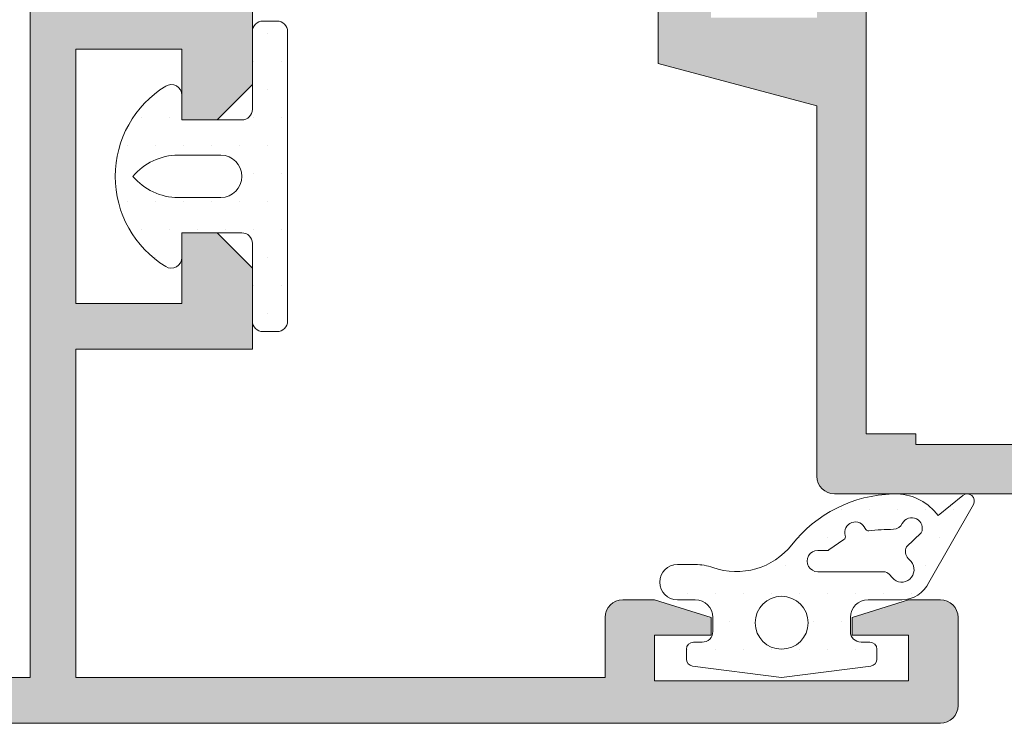
# Model space of a CAD drawing. Units: millimetres. Extents: x 198 to 2928, y 1854 to 2900.
# Drawn here: x 1537 to 1544, y 2808 to 2813 of the extents above; entities that cross this region are included whole.
import ezdxf

# ---------------------------------------------------------------- set-up
doc = ezdxf.new("R2010")
doc.units = ezdxf.units.MM
for name, color, linetype, lineweight in [('00_ANOTACIONES', 250, 'Continuous', 9), ('cotas', 250, 'Continuous', 13), ('juntas', 7, 'Continuous', 15), ('perfiles', 7, 'Continuous', 15)]:
    doc.layers.add(name, color=color, linetype=linetype, lineweight=lineweight)
doc.layers.add('SOMBREADO PERFILES', color=254, linetype='Continuous')
pattern_1 = [(90, (0, 0), (-0.79375, 0.396875), [0, -0.79375])]

# ---------------------------------------------------------------- blocks, each defined once
blk = doc.blocks.new('COR-2337')
at = {"layer": 'SOMBREADO PERFILES'}
h = blk.add_hatch(color=256, dxfattribs=at)
edge = h.paths.add_edge_path()
edge.add_line((-222.6639296910703, -1099.391322882862), (-242.6639296910703, -1099.391322882862))
edge.add_line((-242.6639296910703, -1099.391322882862), (-242.6639296910703, -1102.391322882862))
edge.add_line((-242.6639296910703, -1102.391322882862), (-242.6139296910703, -1102.391322882862))
edge.add_line((-242.6139296910703, -1102.391322882862), (-240.1639296910703, -1102.391322882862))
edge.add_line((-240.1639296910703, -1102.391322882862), (-240.1639296910703, -1103.891322882862))
edge.add_line((-240.1639296910703, -1103.891322882862), (-243.9639296910702, -1103.891322882862))
edge.add_line((-243.9639296910702, -1103.891322882862), (-245.1639296910703, -1099.391322882862))
edge.add_line((-245.1639296910703, -1099.391322882862), (-255.6639296910703, -1099.391322882862))
edge.add_arc((-255.6639296910703, -1098.891322882862), 0.5, 180, 270, ccw=False)
edge.add_line((-256.1639296910703, -1098.891322882862), (-256.1639296910703, -1090.891322882862))
edge.add_line((-256.1639296910703, -1090.891322882862), (-262.1639296910703, -1090.891322882862))
edge.add_arc((-262.1639296910703, -1090.391322882862), 0.5, 180, 270, ccw=False)
edge.add_line((-262.6639296910703, -1090.391322882862), (-262.6639296910703, -1065.591322882862))
edge.add_line((-262.6639296910703, -1065.591322882862), (-260.1639296910703, -1065.591322882862))
edge.add_line((-260.1639296910703, -1065.591322882862), (-259.1639296910703, -1066.591322882862))
edge.add_line((-259.1639296910703, -1066.591322882862), (-259.1639296910703, -1067.591322882862))
edge.add_line((-259.1639296910703, -1067.591322882862), (-261.3639296910701, -1067.591322882862))
edge.add_line((-261.3639296910701, -1067.591322882862), (-261.3639296910701, -1070.591322882862))
edge.add_line((-261.3639296910701, -1070.591322882862), (-242.96392969107, -1070.591322882862))
edge.add_line((-242.96392969107, -1070.591322882862), (-242.96392969107, -1067.591322882862))
edge.add_line((-242.96392969107, -1067.591322882862), (-245.1639296910703, -1067.591322882862))
edge.add_line((-245.1639296910703, -1067.591322882862), (-245.1639296910703, -1066.591322882862))
edge.add_line((-245.1639296910703, -1066.591322882862), (-244.1639296910703, -1065.591322882862))
edge.add_line((-244.1639296910703, -1065.591322882862), (-241.6639296910703, -1065.591322882862))
edge.add_line((-241.6639296910703, -1065.591322882862), (-241.6639296910703, -1070.591322882862))
edge.add_line((-241.6639296910703, -1070.591322882862), (-217.5639296910701, -1070.591322882862))
edge.add_arc((-217.5639296910701, -1069.591322882862), 1, 270, 360)
edge.add_line((-216.5639296910701, -1069.591322882862), (-216.5639296910701, -1051.591322882862))
edge.add_arc((-221.16392969107, -1051.591322882862), 4.599999999999881, 0, 89.99999999999753)
edge.add_line((-221.1639296910698, -1046.991322882862), (-221.6639296910701, -1046.991322882862))
edge.add_arc((-221.6639296910701, -1047.491322882862), 0.5, 90, 180)
edge.add_line((-222.1639296910701, -1047.491322882862), (-222.1639296910701, -1055.591322882862))
edge.add_arc((-222.6639296910701, -1055.591322882862), 0.5, -90, 0, ccw=False)
edge.add_line((-222.6639296910701, -1056.091322882862), (-223.6639296910701, -1056.091322882862))
edge.add_line((-223.6639296910701, -1056.091322882862), (-225.1639296910701, -1056.091322882862))
edge.add_arc((-225.1639296910701, -1055.591322882862), 0.5, 180, 270, ccw=False)
edge.add_line((-225.6639296910701, -1055.591322882862), (-225.6639296910701, -1054.591322882862))
edge.add_line((-225.6639296910701, -1054.591322882862), (-225.1639296910701, -1052.841322882862))
edge.add_line((-225.1639296910701, -1052.841322882862), (-224.6639296910701, -1052.841322882862))
edge.add_line((-224.6639296910701, -1052.841322882862), (-224.6639296910701, -1053.341322882862))
edge.add_line((-224.6639296910701, -1053.341322882862), (-224.6639296910701, -1054.591322882862))
edge.add_line((-224.6639296910701, -1054.591322882862), (-223.3639296910701, -1054.591322882862))
edge.add_line((-223.3639296910701, -1054.591322882862), (-223.3639296910701, -1047.091322882862))
edge.add_line((-223.3639296910701, -1047.091322882862), (-224.6639296910701, -1047.091322882862))
edge.add_line((-224.6639296910701, -1047.091322882862), (-224.6639296910701, -1048.341322882862))
edge.add_line((-224.6639296910701, -1048.341322882862), (-224.6639296910701, -1048.841322882862))
edge.add_line((-224.6639296910701, -1048.841322882862), (-225.1639296910701, -1048.841322882862))
edge.add_line((-225.1639296910701, -1048.841322882862), (-225.6639296910701, -1047.091322882862))
edge.add_line((-225.6639296910701, -1047.091322882862), (-225.6639296910701, -1046.091322882862))
edge.add_arc((-225.1639296910701, -1046.091322882862), 0.4999999999999432, 89.99999999999352, 180, ccw=False)
edge.add_line((-225.1639296910701, -1045.591322882862), (-221.1639296910698, -1045.591322882862))
edge.add_arc((-221.16392969107, -1051.591322882862), 6, 0, 89.99999999999841, ccw=False)
edge.add_line((-215.1639296910701, -1051.591322882862), (-215.1639296910703, -1120.891322882862))
edge.add_arc((-215.6639296910702, -1120.891322882862), 0.4999999999998863, -89.99999999998698, 0, ccw=False)
edge.add_line((-215.6639296910701, -1121.391322882862), (-218.1639296910701, -1121.391322882862))
edge.add_arc((-218.1639296910701, -1120.891322882862), 0.5, 180, 270, ccw=False)
edge.add_line((-218.6639296910701, -1120.891322882862), (-218.6639296910701, -1120.191322882862))
edge.add_line((-218.6639296910701, -1120.191322882862), (-218.1639296910701, -1118.891322882862))
edge.add_line((-218.1639296910701, -1118.891322882862), (-217.6639296910701, -1118.891322882862))
edge.add_line((-217.6639296910701, -1118.891322882862), (-217.6639296910701, -1120.191322882862))
edge.add_line((-217.6639296910701, -1120.191322882862), (-216.3639296910701, -1120.191322882862))
edge.add_line((-216.3639296910701, -1120.191322882862), (-216.3639296910701, -1114.091322882862))
edge.add_line((-216.3639296910701, -1114.091322882862), (-217.6639296910701, -1114.091322882862))
edge.add_line((-217.6639296910701, -1114.091322882862), (-217.6639296910701, -1115.391322882862))
edge.add_line((-217.6639296910701, -1115.391322882862), (-218.1639296910701, -1115.391322882862))
edge.add_line((-218.1639296910701, -1115.391322882862), (-218.6639296910701, -1114.091322882862))
edge.add_line((-218.6639296910701, -1114.091322882862), (-218.6639296910701, -1113.391322882862))
edge.add_arc((-218.1639296910701, -1113.391322882862), 0.5, 90, 180, ccw=False)
edge.add_line((-218.1639296910701, -1112.891322882862), (-217.7639296910702, -1112.891322882862))
edge.add_line((-217.7639296910702, -1112.891322882862), (-216.5639296910701, -1112.891322882862))
edge.add_line((-216.5639296910701, -1112.891322882862), (-216.5639296910701, -1099.391322882862))
edge.add_line((-216.5639296910701, -1099.391322882862), (-221.3639296910703, -1099.391322882862))
edge.add_line((-221.3639296910703, -1099.391322882862), (-221.3639296910703, -1102.391322882862))
edge.add_line((-221.3639296910703, -1102.391322882862), (-220.6639296910703, -1102.391322882862))
edge.add_line((-220.6639296910703, -1102.391322882862), (-220.6639296910703, -1103.891322882862))
edge.add_line((-220.6639296910703, -1103.891322882862), (-225.1639296910703, -1103.891322882862))
edge.add_line((-225.1639296910703, -1103.891322882862), (-225.1639296910703, -1102.391322882862))
edge.add_line((-225.1639296910703, -1102.391322882862), (-222.6639296910703, -1102.391322882862))
edge.add_line((-222.6639296910703, -1102.391322882862), (-222.6639296910703, -1099.391322882862))
h.paths.add_polyline_path([(-261.2639296910702, -1089.491322882862), (-261.2639296910702, -1071.991322882862), (-255.8639296910703, -1071.991322882862), (-255.8639296910703, -1074.491322882862), (-254.4639296910702, -1074.491322882862), (-254.4639296910702, -1071.991322882862), (-216.5639296910701, -1071.991322882862), (-216.5639296910701, -1097.991322882862), (-254.4639296910702, -1097.991322882862), (-254.4639296910702, -1096.591322882862), (-254.7639296910702, -1096.591322882862), (-254.7639296910702, -1090.891322882862), (-254.4639296910702, -1090.891322882862), (-254.4639296910702, -1089.491322882862)], flags=16)
at = {"layer": 'perfiles'}
blk.add_lwpolyline([(-240.1639296910703, -1103.891322882862), (-243.9639296910702, -1103.891322882862), (-245.1639296910703, -1099.391322882862), (-255.6639296910703, -1099.391322882862, -0.414213562373095), (-256.1639296910703, -1098.891322882862), (-256.1639296910703, -1090.891322882862)], format="xyb", dxfattribs=at)
blk.add_lwpolyline([(-261.2639296910702, -1089.491322882862), (-261.2639296910702, -1071.991322882862), (-255.8639296910703, -1071.991322882862), (-255.8639296910703, -1074.491322882862), (-254.4639296910702, -1074.491322882862), (-254.4639296910702, -1071.991322882862), (-216.5639296910701, -1071.991322882862), (-216.5639296910701, -1097.991322882862), (-254.4639296910702, -1097.991322882862), (-254.4639296910702, -1096.591322882862), (-254.7639296910702, -1096.591322882862), (-254.7639296910702, -1090.891322882862), (-254.4639296910702, -1090.891322882862), (-254.4639296910702, -1089.491322882862)], close=True, dxfattribs=at)
blk = doc.blocks.new('COR-2322')
at = {"layer": 'SOMBREADO PERFILES'}
h = blk.add_hatch(color=256, dxfattribs=at)
edge = h.paths.add_edge_path()
edge.add_line((-52.20445871934942, -435.1638658489826), (-52.20445871934942, -438.1638658489826))
edge.add_line((-52.20445871934942, -438.1638658489826), (-59.40445871934941, -438.1638658489826))
edge.add_line((-59.40445871934941, -438.1638658489826), (-59.40445871934941, -435.1638658489826))
edge.add_line((-59.40445871934941, -435.1638658489826), (-57.40445871934941, -435.1638658489826))
edge.add_line((-57.40445871934941, -435.1638658489826), (-57.40445871934941, -434.1638658489826))
edge.add_line((-57.40445871934941, -434.1638658489826), (-58.40445871934941, -433.1638658489826))
edge.add_line((-58.40445871934941, -433.1638658489826), (-61.80445871934944, -433.1638658489826))
edge.add_line((-61.80445871934944, -433.1638658489826), (-62.80445871934944, -434.1638658489826))
edge.add_line((-62.80445871934944, -434.1638658489826), (-62.80445871934944, -435.1638658489826))
edge.add_line((-62.80445871934944, -435.1638658489826), (-60.70445871934942, -435.1638658489826))
edge.add_line((-60.70445871934942, -435.1638658489826), (-60.70445871934942, -438.1638658489826))
edge.add_line((-60.70445871934942, -438.1638658489826), (-78.80445871934944, -438.1638658489826))
edge.add_line((-78.80445871934944, -438.1638658489826), (-78.80445871934944, -435.1638658489826))
edge.add_line((-78.80445871934944, -435.1638658489826), (-76.80445871934944, -435.1638658489826))
edge.add_line((-76.80445871934944, -435.1638658489826), (-76.80445871934944, -434.1638658489826))
edge.add_line((-76.80445871934944, -434.1638658489826), (-77.80445871934944, -433.1638658489826))
edge.add_line((-77.80445871934944, -433.1638658489826), (-80.30445871934944, -433.1638658489826))
edge.add_line((-80.30445871934944, -433.1638658489826), (-80.30445871934947, -459.7638658489826))
edge.add_line((-80.30445871934947, -459.7638658489826), (-78.3038136968535, -459.7638658489826))
edge.add_arc((-78.3038136968535, -459.4638658489826), 0.3000000000000398, 270, 404.9999999999923)
edge.add_line((-78.0916816624975, -459.2517338146266), (-79.00445871934946, -458.3389567577747))
edge.add_line((-79.00445871934946, -458.3389567577747), (-79.00445871934946, -454.7638658489826))
edge.add_line((-79.00445871934946, -454.7638658489826), (-41.60445871934945, -454.7638658489826))
edge.add_line((-41.60445871934945, -454.7638658489826), (-41.60445871934945, -458.3389567577747))
edge.add_line((-41.60445871934945, -458.3389567577747), (-42.5172357762014, -459.2517338146266))
edge.add_arc((-42.30510374184541, -459.4638658489826), 0.2999999999999944, 135.0000000000077, 269.9999999999946)
edge.add_line((-42.30510374184544, -459.7638658489826), (-40.30445871934944, -459.7638658489826))
edge.add_line((-40.30445871934944, -459.7638658489826), (-40.30445871934944, -413.6638658489827))
edge.add_arc((-40.80445871934944, -413.6638658489827), 0.5, 0, 90)
edge.add_line((-40.80445871934944, -413.1638658489827), (-43.30445871934941, -413.1638658489827))
edge.add_arc((-43.30445871934941, -413.6638658489827), 0.5, 90, 180)
edge.add_line((-43.80445871934941, -413.6638658489827), (-43.80445871934941, -414.5638658489826))
edge.add_line((-43.80445871934941, -414.5638658489826), (-43.30445871934941, -416.1638658489827))
edge.add_line((-43.30445871934941, -416.1638658489827), (-42.80445871934944, -416.1638658489827))
edge.add_line((-42.80445871934944, -416.1638658489827), (-42.80445871934944, -414.5638658489826))
edge.add_line((-42.80445871934944, -414.5638658489826), (-41.50445871934943, -414.5638658489826))
edge.add_line((-41.50445871934943, -414.5638658489826), (-41.50445871934943, -421.7638658489826))
edge.add_line((-41.50445871934943, -421.7638658489826), (-42.80445871934944, -421.7638658489826))
edge.add_line((-42.80445871934944, -421.7638658489826), (-42.80445871934944, -420.1638658489827))
edge.add_line((-42.80445871934944, -420.1638658489827), (-43.30445871934941, -420.1638658489827))
edge.add_line((-43.30445871934941, -420.1638658489827), (-43.80445871934941, -421.7638658489827))
edge.add_line((-43.80445871934941, -421.7638658489827), (-43.80445871934941, -422.6638658489827))
edge.add_arc((-43.30445871934941, -422.6638658489827), 0.5, 180, 270)
edge.add_line((-43.30445871934941, -423.1638658489827), (-41.60445871934945, -423.1638658489827))
edge.add_line((-41.60445871934945, -423.1638658489827), (-41.60445871934945, -438.1638658489826))
edge.add_line((-41.60445871934945, -438.1638658489826), (-50.90445871934941, -438.1638658489826))
edge.add_line((-50.90445871934941, -438.1638658489826), (-50.90445871934941, -433.1638658489826))
edge.add_line((-50.90445871934941, -433.1638658489826), (-53.20445871934942, -433.1638658489826))
edge.add_line((-53.20445871934942, -433.1638658489826), (-54.20445871934942, -434.1638658489826))
edge.add_line((-54.20445871934942, -434.1638658489826), (-54.20445871934942, -435.1638658489826))
edge.add_line((-54.20445871934942, -435.1638658489826), (-52.20445871934942, -435.1638658489826))
h.paths.add_polyline_path([(-79.00445871934943, -453.4638658489826), (-79.00445871934943, -439.4638658489826), (-41.60445871934945, -439.4638658489826), (-41.60445871934945, -453.4638658489826)], flags=16)
at = {"layer": 'perfiles'}
blk.add_lwpolyline([(-40.30445871934944, -459.7638658489826), (-40.30445871934944, -413.6638658489827, 0.414213562373095), (-40.80445871934944, -413.1638658489827), (-43.30445871934941, -413.1638658489827, 0.414213562373095), (-43.80445871934941, -413.6638658489827), (-43.80445871934941, -414.5638658489826), (-43.30445871934941, -416.1638658489827), (-42.80445871934944, -416.1638658489827), (-42.80445871934944, -414.5638658489826), (-41.50445871934943, -414.5638658489826), (-41.50445871934943, -421.7638658489826), (-42.80445871934944, -421.7638658489826), (-42.80445871934944, -420.1638658489827), (-43.30445871934941, -420.1638658489827), (-43.80445871934941, -421.7638658489827), (-43.80445871934941, -422.6638658489827, 0.414213562373095), (-43.30445871934941, -423.1638658489827), (-41.60445871934945, -423.1638658489827), (-41.60445871934945, -438.1638658489826), (-50.90445871934941, -438.1638658489826), (-50.90445871934941, -433.1638658489826), (-53.20445871934942, -433.1638658489826), (-54.20445871934942, -434.1638658489826), (-54.20445871934942, -435.1638658489826), (-52.20445871934942, -435.1638658489826), (-52.20445871934942, -438.1638658489826), (-59.40445871934941, -438.1638658489826), (-59.40445871934941, -435.1638658489826), (-57.40445871934941, -435.1638658489826), (-57.40445871934941, -434.1638658489826), (-58.40445871934941, -433.1638658489826), (-61.80445871934944, -433.1638658489826)], format="xyb", dxfattribs=at)
blk.add_lwpolyline([(-79.00445871934943, -453.4638658489826), (-79.00445871934943, -439.4638658489826), (-41.60445871934945, -439.4638658489826), (-41.60445871934945, -453.4638658489826)], close=True, dxfattribs=at)
blk = doc.blocks.new('218702 _ 2300')
at = {"layer": 'juntas'}
h = blk.add_hatch(dxfattribs=at)
h.set_pattern_fill('DOTS', color=256, scale=0.5, angle=90, style=0)
h.set_pattern_definition(pattern_1)
edge = h.paths.add_edge_path()
edge.add_line((676.9433712012739, 118.9429123045192), (674.7338873574588, 120.2041070899215))
edge.add_arc((674.6346945360492, 120.0303314456962), 0.2000929542614962, 60.28185673141761, 218.8260123704111)
edge.add_line((674.4788114386058, 119.9048816538409), (675.045362180976, 119.2008893771424))
edge.add_arc((675.9328508556711, 117.9919816712038), 1.49969796598838, 126.2833017643792, 177.4814026493089)
edge.add_line((674.4346015817877, 118.0578838904194), (674.4346015817877, 117.926079451987))
edge.add_arc((678.2301226850052, 118.032978810955), 3.797026193999385, 181.6132866066413, 231.6684340018629)
edge.add_arc((674.6347415619008, 113.4855897497971), 1.999999999999969, -19.46982710328308, 51.66843400186667, ccw=False)
edge.add_arc((677.9346015817878, 112.3190033410167), 1.499999999999995, 160.5301728967207, 180.0000000000157)
edge.add_line((676.4346015817878, 112.3190033410163), (676.4346015817877, 111.8170418022643))
edge.add_arc((676.9346015817877, 111.8170418022643), 0.5, 180, 360)
edge.add_line((677.4346015817877, 111.8170418022643), (677.4346015817877, 112.3190033410165))
edge.add_arc((677.9346015817877, 112.3190033410166), 0.5, 90.00000000002609, 180.0000000000032, ccw=False)
edge.add_line((677.9346015817874, 112.8190033410165), (678.3346015817875, 112.8190033410167))
edge.add_arc((678.3346015817875, 112.5190033410167), 0.2999999999999687, -2.6716406864579767e-12, 90, ccw=False)
edge.add_line((678.6346015817876, 112.5190033410167), (678.6346015817877, 112.2690033410165))
edge.add_arc((678.8346015817876, 112.2690033410166), 0.1999999999999318, 180.0000000000244, 270.0000000000326)
edge.add_line((678.8346015817878, 112.0690033410167), (679.1128316357822, 112.0690033410168))
edge.add_arc((679.1128316357821, 112.2690033410167), 0.1999999999999318, 270.0000000000326, 352.7027187439967)
edge.add_line((679.3112117299461, 112.2435998326085), (679.6346015817877, 114.7690033410167))
edge.add_line((679.6346015817877, 114.7690033410167), (679.3112117299461, 117.294406849425))
edge.add_arc((679.1128316357821, 117.2690033410168), 0.1999999999999198, 7.297281256007345, 89.99999999996743)
edge.add_line((679.1128316357822, 117.4690033410167), (678.8346015817879, 117.4690033410169))
edge.add_arc((678.8346015817878, 117.2690033410168), 0.2000000000000597, 89.99999999996743, 179.9999999999674)
edge.add_line((678.6346015817877, 117.2690033410169), (678.6346015817875, 117.0190033410167))
edge.add_arc((678.3346015817875, 117.0190033410168), 0.2999999999999545, 270, 359.99999999997556, ccw=False)
edge.add_line((678.3346015817875, 116.7190033410169), (677.9346015817877, 116.7190033410168))
edge.add_arc((677.9346015817877, 117.2190033410168), 0.4999999999999858, 179.9999999999984, 270, ccw=False)
edge.add_line((677.4346015817877, 117.2190033410168), (677.4346015817877, 118.1718350611856))
edge.add_arc((676.5838119776793, 118.1718350611856), 0.8507896041083995, 2.871057642886713e-12, 65.00000000005565)
edge = h.paths.add_edge_path(flags=16)
edge.add_line((676.8149976430354, 117.9080045578613), (676.7075384922133, 117.8138417716466))
edge.add_arc((676.839347224655, 117.6634208354305), 0.2000000000000489, 131.2269777603103, 179.9999999999837)
edge.add_line((676.6393472246549, 117.6634208354305), (676.6393472246549, 115.7908978770734))
edge.add_arc((676.339347224655, 115.7908978770735), 0.2999999999999545, 179.9999999999864, 359.9999999999864, ccw=False)
edge.add_line((676.039347224655, 115.7908978770735), (676.039347224655, 116.0541792963592))
edge.add_arc((675.939347224655, 116.0541792963593), 0.1000000000000227, 359.999999999943, 394.7581819099225)
edge.add_line((676.0215037779855, 116.1111907052601), (675.7276874306763, 116.534596105555))
edge.add_arc((675.645530877365, 116.4775846966266), 0.09999999999999369, 34.75818192921601, 107.1365787216612)
edge.add_arc((675.5276706926691, 116.8598267362604), 0.3000000000000033, 111.87494080847989, 287.13657871583774, ccw=False)
edge.add_arc((675.3786379152929, 117.2310264551013), 0.1000000000000576, 291.8749408084909, 365.5382593889379)
edge.add_arc((685.36944593033, 118.1997655229361), 9.937664079599347, 181.4970014848148, 185.5382593889414, ccw=False)
edge.add_arc((675.1356941434071, 117.9224832937208), 0.3000000000000715, 3.375606226164269, 62.85063491960086)
edge.add_arc((675.4094811816734, 118.4563752843682), 0.2999999999999837, 65.00000000001228, 242.8506349196202, ccw=False)
edge.add_line((675.5362666601956, 118.7282676204792), (675.9364491735475, 118.3090698382504))
edge.add_arc((676.0632346520699, 118.5809621743613), 0.2999999999999937, 244.9999999999638, 311.2269777602563)
edge.add_line((676.2609477507322, 118.3553307700369), (676.3526263123235, 118.4356655645102))
edge.add_arc((676.5838119776795, 118.1718350611857), 0.350789604108353, -48.77302223971577, 131.2269777602827, ccw=False)
edge = h.paths.add_edge_path(flags=16)
edge.add_arc((678.0846015817878, 114.7690033410167), 0.75, -180, 0, ccw=False)
edge.add_arc((678.0846015817878, 114.7690033410167), 0.75, 0, 180, ccw=False)
for points in [[(676.9433712012739, 118.9429123045192), (674.7338873574588, 120.2041070899215, 0.8283319680223611), (674.4788114386058, 119.9048816538409), (675.045362180976, 119.2008893771424, 0.2271857116380629), (674.4346015817877, 118.0578838904194), (674.4346015817877, 117.926079451987, 0.2219471284287951), (675.8751641519611, 115.0544593422323, -0.3207677453664414), (676.520375858979, 112.8189689447797, 0.08515810865000935), (676.4346015817878, 112.3190033410163), (676.4346015817877, 111.8170418022643, 1), (677.4346015817877, 111.8170418022643), (677.4346015817877, 112.3190033410165, -0.4142135623729911), (677.9346015817874, 112.8190033410165), (678.3346015817875, 112.8190033410167, -0.4142135623731988), (678.6346015817876, 112.5190033410167), (678.6346015817877, 112.2690033410165, 0.4142135623731119), (678.8346015817878, 112.0690033410167), (679.1128316357822, 112.0690033410168, 0.3773835122622439), (679.3112117299461, 112.2435998326085), (679.6346015817877, 114.7690033410167), (679.3112117299461, 117.294406849425, 0.3773835122622169), (679.1128316357822, 117.4690033410167), (678.8346015817879, 117.4690033410169, 0.4142135623731111), (678.6346015817877, 117.2690033410169), (678.6346015817875, 117.0190033410167, -0.414213562372962), (678.3346015817875, 116.7190033410169), (677.9346015817877, 116.7190033410168, -0.4142135623731054), (677.4346015817877, 117.2190033410168), (677.4346015817877, 118.1718350611856, 0.2914734195863425)], [(676.8149976430354, 117.9080045578613), (676.7075384922133, 117.8138417716466, 0.216084440827593), (676.6393472246549, 117.6634208354305), (676.6393472246549, 115.7908978770734, -1), (676.039347224655, 115.7908978770735), (676.039347224655, 116.0541792963592, 0.1528347698100471), (676.0215037779855, 116.1111907052601), (675.7276874306763, 116.534596105555, 0.3267460529759381), (675.6160658311837, 116.5731452065327, -0.9594819281081978), (675.415896109637, 117.138226525391, 0.3329626049970462), (675.4781711128159, 117.2406774960223, -0.01763514191223042), (675.4351736395786, 117.9401477035027, 0.2654956155496042), (675.2725876625403, 118.1894292890445, -0.981416984912799), (675.5362666601956, 118.7282676204792), (675.9364491735475, 118.3090698382504, 0.2972910868680835), (676.2609477507322, 118.3553307700369), (676.3526263123235, 118.4356655645102, -1)], [(678.8346015817878, 114.7690033410167, -1), (677.3346015817878, 114.7690033410167, -1)]]:
    blk.add_lwpolyline(points, format="xyb", close=True, dxfattribs=at)
blk = doc.blocks.new('247204')
at = {"layer": 'juntas'}
h = blk.add_hatch(dxfattribs=at)
h.set_pattern_fill('DOTS', color=256, scale=0.5, angle=90, style=0)
h.set_pattern_definition(pattern_1)
edge = h.paths.add_edge_path()
edge.add_arc((-160.0212080784882, 969.608929766554), 0.2999999999998899, 328.4136619034871, 449.9999999999077)
edge.add_line((-160.0212080784877, 969.9089297665539), (-160.721208078488, 969.9089297665539))
edge.add_line((-160.721208078488, 969.9089297665539), (-160.721208078488, 971.608929766554))
edge.add_arc((-160.4212080784879, 971.6089297665538), 0.3000000000000682, 89.99999999997829, 179.9999999999783, ccw=False)
edge.add_line((-160.4212080784878, 971.9089297665539), (-158.2212080784884, 971.9089297665539))
edge.add_arc((-158.2212080784883, 972.208929766554), 0.3000000000000682, 269.9999999999783, 359.9999999999783)
edge.add_line((-157.9212080784882, 972.2089297665539), (-157.9212080784882, 972.608929766554))
edge.add_arc((-158.2212080784883, 972.6089297665538), 0.3000000000000682, 2.171258662545267e-11, 90.0000000000217)
edge.add_line((-158.2212080784884, 972.9089297665539), (-166.4212080784878, 972.9089297665539))
edge.add_arc((-166.4212080784879, 972.6089297665538), 0.3000000000000682, 89.99999999997829, 179.9999999999783)
edge.add_line((-166.721208078488, 972.608929766554), (-166.721208078488, 972.2089297665539))
edge.add_arc((-166.4212080784879, 972.208929766554), 0.3000000000000682, 180.0000000000217, 270.0000000000217)
edge.add_line((-166.4212080784878, 971.9089297665539), (-164.221208078488, 971.9089297665539))
edge.add_arc((-164.2212080784878, 971.6089297665538), 0.3000000000000682, 2.1714186004828662e-11, 90.00000000002171, ccw=False)
edge.add_line((-163.9212080784878, 971.608929766554), (-163.9212080784878, 969.9089297665539))
edge.add_line((-163.9212080784878, 969.9089297665539), (-164.6212080784876, 969.9089297665539))
edge.add_arc((-164.6212080784877, 969.6089297665538), 0.3000000000000682, 89.99999999998371, 211.5863380964602)
edge.add_arc((-162.3212080784881, 971.0231433289271), 2.999999999999833, 211.5863380965274, 328.4136619034726)
edge = h.paths.add_edge_path(flags=16)
edge.add_line((-162.9212080784878, 971.0131433289271), (-162.9212080784878, 969.8062847129959))
edge.add_arc((-161.2491649022299, 969.8062847129955), 1.672043176257858, 179.9999999999883, 230.121807540503)
edge.add_arc((-163.3932512547459, 969.8062847129956), 1.672043176257994, 309.8781924594975, 360)
edge.add_line((-161.721208078488, 969.8062847129956), (-161.721208078488, 971.0131433289271))
edge.add_arc((-162.3212080784879, 971.0131433289271), 0.599999999999909, 0, 180)
for points in [[(-159.7656525229327, 969.4517949262904, 0.586616387828347), (-160.0212080784877, 969.9089297665539), (-160.721208078488, 969.9089297665539), (-160.721208078488, 971.608929766554, -0.414213562373095), (-160.4212080784878, 971.9089297665539), (-158.2212080784884, 971.9089297665539, 0.414213562373095), (-157.9212080784882, 972.2089297665539), (-157.9212080784882, 972.608929766554, 0.414213562373095), (-158.2212080784884, 972.9089297665539), (-166.4212080784878, 972.9089297665539, 0.414213562373095), (-166.721208078488, 972.608929766554), (-166.721208078488, 972.2089297665539, 0.414213562373095), (-166.4212080784878, 971.9089297665539), (-164.221208078488, 971.9089297665539, -0.414213562373095), (-163.9212080784878, 971.608929766554), (-163.9212080784878, 969.9089297665539), (-164.6212080784876, 969.9089297665539, 0.5866163878285898), (-164.8767636340435, 969.4517949262904, 0.5590375815769218)], [(-162.9212080784878, 971.0131433289271), (-162.9212080784878, 969.8062847129959, 0.2222523357990026), (-162.3212080784879, 968.5231433289271, 0.2222523357989535), (-161.721208078488, 969.8062847129956), (-161.721208078488, 971.0131433289271, 0.9999999999999524)]]:
    blk.add_lwpolyline(points, format="xyb", close=True, dxfattribs=at)

msp = doc.modelspace()

# ---------------------------------------------------------------- block references
at = {"xscale": 0.25, "yscale": 0.25, "zscale": 0.25, "rotation": 270}
msp.add_blockref('COR-2322', (1646.968011229895, 2797.888995050573), dxfattribs=at)
at = {"color": 1, "xscale": 0.25, "yscale": 0.25, "zscale": 0.25, "rotation": 270}
msp.add_blockref('218702 _ 2300', (1513.734793932396, 2978.198760125857), dxfattribs=at)
at = {"layer": '00_ANOTACIONES', "xscale": -0.25, "yscale": 0.25, "zscale": 0.25, "rotation": 270}
msp.add_blockref('COR-2337', (1817.524875488366, 2873.631092153178), dxfattribs=at)
at = {"layer": 'cotas', "color": 6, "xscale": -0.25, "yscale": 0.25, "zscale": 0.25, "rotation": 270}
msp.add_blockref('247204', (1295.699812326011, 2852.420411750033), dxfattribs=at)

doc.saveas('drawing.dxf')
